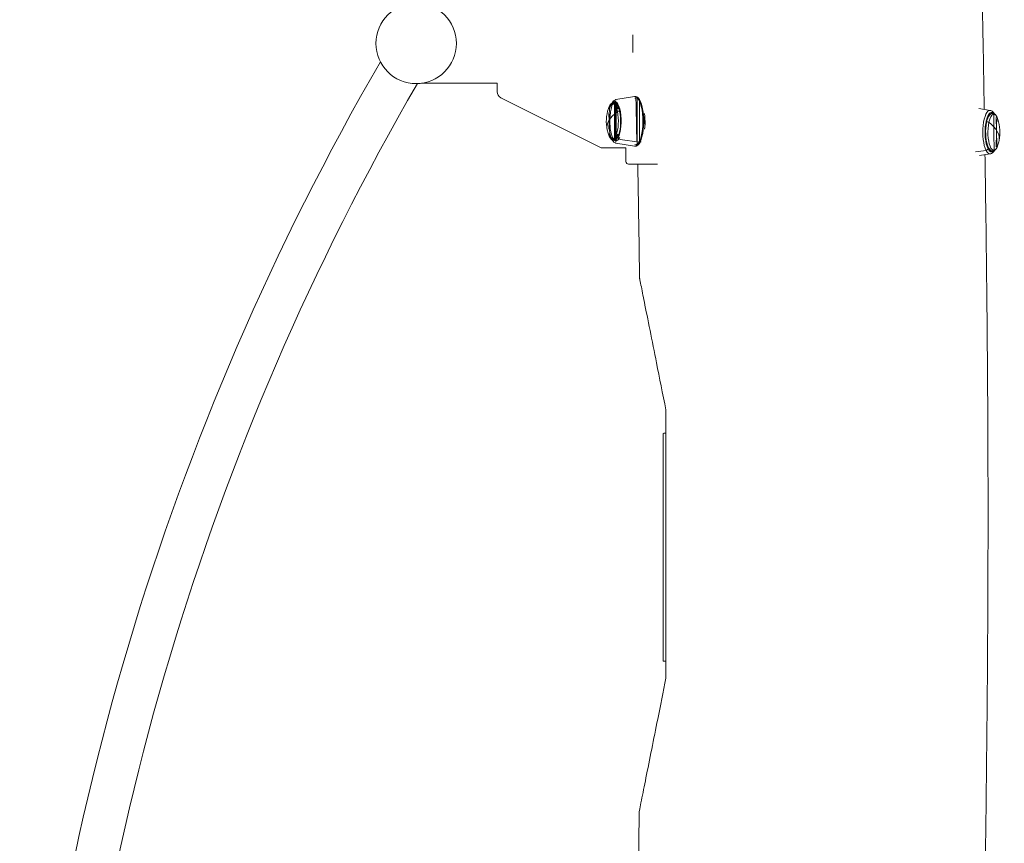
# Model space of a CAD drawing. Units: millimetres. Extents: x 388 to 5710, y 295 to 4059.
# Drawn here: x 4355 to 5089, y 2850 to 3464 of the extents above; entities that cross this region are included whole.
import ezdxf

# ---------------------------------------------------------------- set-up
doc = ezdxf.new("R2010")
doc.units = ezdxf.units.MM

msp = doc.modelspace()

# ---------------------------------------------------------------- linework, layer by layer
at = {"linetype": 'Continuous', "lineweight": 0, "extrusion": (0, 1, 0)}
for p, q in [((4654.28, 3416.59), (4710.78, 3416.59)), ((4710.78, 3416.61), (4710.78, 3410.29)), ((4713.55, 3405.81), (4787.37, 3368.9)), ((4799.44, 3404.36), (4813.23, 3406.64)), ((4813.77, 3406.69), (4814.13, 3406.69)), ((5078.7, 3396.31), (5070.13, 3397.72)), ((5078.38, 3393.13), (5078.2, 3393.13)), ((4799.44, 3372.01), (4813.23, 3369.73)), ((4816.82, 3372.7), (4802.59, 3374.61)), ((4802.59, 3374.61), (4816.82, 3372.7)), ((4817.04, 3372.68), (4817.41, 3372.68)), ((4817.41, 3372.68), (4817.04, 3372.68)), ((4789.6, 3368.38), (4806.9, 3368.38)), ((4806.89, 3368.38), (4806.89, 3358.25)), ((4813.77, 3369.69), (4814.13, 3369.69)), ((5067.68, 3365.5), (5075.55, 3366.56)), ((5075.55, 3366.56), (5067.68, 3365.5)), ((5078.38, 3367.13), (5078.2, 3367.13)), ((5078.7, 3363.96), (5070.78, 3362.65)), ((4827.33, 3356.25), (4808.89, 3356.25)), ((4827.33, 3356.25), (4830.29, 3356.25)), ((4834.57, 3155.07), (4834.57, 3150.57)), ((4835.07, 3155.57), (4836.57, 3155.57)), ((4836.57, 3150.57), (4836.57, 3155.57)), ((4834.57, 2990.57), (4834.57, 3150.57)), ((4836.57, 2990.57), (4836.57, 3150.57)), ((4834.57, 2990.57), (4834.57, 2986.07)), ((4836.57, 2985.57), (4836.57, 2990.57)), ((4836.57, 2985.57), (4835.07, 2985.57))]:
    msp.add_line(p, q, dxfattribs=at)
at = {"linetype": 'Continuous', "lineweight": 0}
msp.add_circle((4650.33, 3446.33), 30, dxfattribs=at)
at = {"linetype": 'Continuous', "lineweight": 0, "extrusion": (0, 0, -1)}
for centre, radius, start, end in [((-6367.95, 2420.86), 2016.46, 3.14817, 30.11468), ((-4822.9, 3388.19), 30.67, 348.06375, 18.13307), ((-5055.24, 3380.13), 30.67, 161.86693, 191.93625), ((-4822.9, 3388.19), 30.67, 341.86693, 348.06375), ((-5055.24, 3380.13), 30.67, 191.93625, 198.13307), ((-4808.89, 3358.25), 2, 270, 0), ((-4835.07, 3155.07), 0.5, 0, 90), ((-4835.07, 2986.07), 0.5, 270, 360)]:
    msp.add_arc(centre, radius, start, end, dxfattribs=at)
at = {"linetype": 'Continuous', "lineweight": 0}
for centre, radius, start, end in [((6367.95, 2420.86), 1984.46, 149.89139, 176.85182), ((4715.78, 3410.29), 5, 180, 243.43495), ((4789.6, 3373.38), 5, 243.43495, 270)]:
    msp.add_arc(centre, radius, start, end, dxfattribs=at)
at = {"linetype": 'Continuous', "lineweight": 0, "extrusion": (0, 0, -1)}
for centre, major_axis, ratio, start_param, end_param in [((4811.9, 3446.11), (0, 38), 0.000229, -1.747334, -1.394259), ((4796.83, 3388.19), (0, 13.44), 0.324601, -0.78097, 0.993549), ((4813.55, 3388.19), (0, 18.48), 0.324601, -0.053648, 2.564345), ((4813.77, 3388.19), (0, 18.5), 0.324601, 0, 2.564345), ((4814.13, 3388.19), (0, 18.5), 0.324601, 0, 2.564345), ((4822.9, 3388.19), (-30, -6.34), 0.516169, 0, 0.842304), ((4796.83, 3388.19), (0, -13.44), 0.324601, -2.148044, 0.78097), ((4801.21, 3395.28), (0.978, 0.207), 0.516169, -2.299288, -0.071847), ((4798.52, 3388.19), (0, -13.44), 0.324601, -2.377737, -2.148044), ((4798.52, 3388.19), (0, -13.44), 0.324601, -2.377737, -2.148044), ((4798.52, 3388.19), (0, -13.44), 0.324601, -2.148044, -0.763855), ((4798.52, 3388.19), (0, -13.44), 0.324601, -2.148044, -0.763855), ((5078.41, 3380.13), (0, 16.2), 0.324601, -2.564345, 0.053648), ((5079.61, 3380.13), (0, 14.72), 0.324601, -2.564345, 0.337823), ((5079.61, 3380.13), (0, 14.72), 0.324601, -2.564345, 0.337823), ((5075.18, 3387.66), (0.783, -0.165), 0.516169, 0.071847, 0.872493), ((5076.93, 3387.23), (-0.978, 0.207), 0.516169, 0.071847, 2.299288), ((5081.31, 3380.13), (0, -13.44), 0.324601, -0.78097, 2.148044), ((5078.94, 3380.13), (0, 13), 0.324601, -0.470827, -0.174856), ((5078.94, 3380.13), (0, 13), 0.324601, -0.470827, -0.174856), ((5081.31, 3380.13), (0, 13.44), 0.324601, -0.993549, 0.78097), ((5055.24, 3380.13), (30, -6.34), 0.516169, -0.842304, 0), ((4802.51, 3376.03), (-1.34, 0.67), 0.792593, -0.561375, 0), ((4802.55, 3375.85), (-1.34, 0.67), 0.792593, -1.977174, -0.561375), ((4813.55, 3388.19), (0, -18.48), 0.324601, -0.577247, 0.053648), ((4813.77, 3388.19), (0, -18.5), 0.324601, -0.577247, 0), ((4814.13, 3388.19), (0, -18.5), 0.324601, -0.577247, 0), ((4816.78, 3373.94), (-1.34, 0.67), 0.792593, -2.132171, -1.977174), ((4817.14, 3373.94), (-1.34, 0.67), 0.792593, -2.699322, -2.132171), ((5075.59, 3367.8), (-1.34, -0.67), 0.792593, -2.580218, -1.164418), ((5078.41, 3380.13), (0, -16.2), 0.324601, -0.053648, 0.577247), ((5075.63, 3367.98), (1.34, 0.67), 0.792593, 0, 0.561375), ((5079.61, 3380.13), (0, -14.72), 0.324601, -0.337823, 0.577247), ((5079.61, 3380.13), (0, -14.72), 0.324601, -0.337823, 0.577247), ((5078.94, 3380.13), (0, -13), 0.324601, 0.174856, 0.470827), ((5078.94, 3380.13), (0, -13), 0.324601, 0.174856, 0.470827)]:
    msp.add_ellipse(centre, major_axis=major_axis, ratio=ratio, start_param=start_param, end_param=end_param, dxfattribs=at)
at = {"linetype": 'Continuous', "lineweight": 0}
for centre, major_axis, ratio, start_param, end_param in [((4796.83, 3388.19), (0, 13.44), 0.324601, -0.993549, 0.78097), ((4798.52, 3388.19), (0, 14.72), 0.324601, -2.564345, 0.424039), ((4813.55, 3388.19), (0, 18.48), 0.324601, -2.564345, 0.053648), ((4813.77, 3388.19), (0, 18.5), 0.324601, -2.564345, 0), ((4814.13, 3388.19), (0, 18.5), 0.324601, -2.564345, 0), ((4822.9, 3388.19), (-30, -6.34), 0.516169, -0.842304, 0), ((4796.83, 3388.19), (0, -13.44), 0.324601, -0.78097, 2.148044), ((4799.2, 3388.19), (0, 13), 0.324601, 0, 0.13973), ((4799.2, 3388.19), (0, 13), 0.324601, 0, 0.13973), ((4799.2, 3388.19), (0, 13), 0.324601, -0.746999, -0.13658), ((4799.2, 3388.19), (0, 13), 0.324601, -0.746999, -0.13658), ((4801.21, 3395.28), (0.978, 0.207), 0.516169, 0.071847, 2.299288), ((5078.41, 3380.13), (0, 16.2), 0.324601, -0.053648, 2.564345), ((5079.61, 3380.13), (0, 14.5), 0.324601, -0.27322, 2.564345), ((5079.61, 3380.13), (0, 14.5), 0.324601, -0.27322, 3.414813), ((5079.61, 3380.13), (0, -13.44), 0.324601, -2.148044, -0.763855), ((5079.61, 3380.13), (0, -13.44), 0.324601, -2.148044, -0.763855), ((5075.18, 3387.66), (0.783, -0.165), 0.516169, -0.872493, -0.071847), ((5079.61, 3380.13), (0, -13.44), 0.324601, -2.377737, -2.148044), ((5079.61, 3380.13), (0, -13.44), 0.324601, -2.377737, -2.148044), ((5076.93, 3387.23), (-0.978, 0.207), 0.516169, -2.299288, -0.071847), ((5081.31, 3380.13), (0, -13.44), 0.324601, -2.148044, 0.78097), ((5081.31, 3380.13), (0, 13.44), 0.324601, -0.78097, 0.993549), ((5055.24, 3380.13), (30, -6.34), 0.516169, 0, 0.842304), ((4802.51, 3376.03), (-1.34, 0.67), 0.792593, 0, 0.561375), ((4802.55, 3375.85), (1.34, -0.67), 0.792593, -2.580218, -1.164418), ((4813.55, 3388.19), (0, -18.48), 0.324601, -0.053648, 0.577247), ((4813.77, 3388.19), (0, -18.5), 0.324601, 0, 0.577247), ((4814.13, 3388.19), (0, -18.5), 0.324601, 0, 0.577247), ((4816.78, 3373.94), (1.34, -0.67), 0.792593, -1.164418, -1.009422), ((4817.14, 3373.94), (1.34, -0.67), 0.792593, -1.009422, -0.442271), ((5075.59, 3367.8), (1.34, 0.67), 0.792593, -1.977174, -0.561375), ((5078.41, 3380.13), (0, -16.2), 0.324601, -0.577247, 0.053648), ((5075.63, 3367.98), (1.34, 0.67), 0.792593, -0.561375, 0), ((5079.61, 3380.13), (0, -14.5), 0.324601, -0.577247, 0.27322)]:
    msp.add_ellipse(centre, major_axis=major_axis, ratio=ratio, start_param=start_param, end_param=end_param, dxfattribs=at)
for points, knots in [([(5072.76, 3475.9), (5072.86, 3470.67), (5072.97, 3465.43), (5073.48, 3439.15), (5073.86, 3418.1), (5074.22, 3397.05)], [227.444416, 227.444416, 227.444416, 227.444416, 243.15125, 243.15125, 306.326869, 306.326869, 306.326869, 306.326869]), ([(4801.54, 3397.89), (4801.21, 3396.91), (4800.82, 3399.73), (4799.91, 3401.1), (4799.38, 3401.65), (4798.18, 3402.2), (4797.55, 3402.25), (4796.49, 3401.94), (4796.05, 3401.64), (4795.13, 3400.72), (4794.69, 3400.01), (4794.11, 3398.72), (4793.92, 3397.22), (4793.76, 3397.73)], [3.948534, 3.948534, 3.948534, 3.948534, 4.257499, 4.257499, 4.566464, 4.566464, 4.807107, 4.807107, 5.026616, 5.026616, 5.335581, 5.335581, 5.493359, 5.493359, 5.493359, 5.493359]), ([(4795.99, 3401.19), (4795.44, 3402.31), (4794.98, 3398.72), (4794.39, 3396.2), (4794.19, 3381.23), (4794.04, 3382.34)], [5.2896364, 5.2896364, 5.2896364, 5.2896364, 5.6544546, 5.6544546, 5.8894121, 5.8894121, 5.8894121, 5.8894121]), ([(4800.79, 3397.64), (4800.47, 3396.7), (4800.1, 3399.37), (4799.29, 3400.58), (4798.85, 3401.01), (4797.9, 3401.44), (4797.4, 3401.43), (4796.46, 3400.98), (4796.03, 3400.54), (4795.23, 3399.32), (4794.86, 3398.52), (4794.54, 3397.54), (4794.53, 3397.45), (4794.52, 3397.48)], [3.948534, 3.948534, 3.948534, 3.948534, 4.257499, 4.257499, 4.566464, 4.566464, 4.869284, 4.869284, 5.174281, 5.174281, 5.483246, 5.483246, 5.493359, 5.493359, 5.493359, 5.493359]), ([(4797.07, 3400.65), (4796.62, 3401.56), (4796.22, 3398.62), (4795.57, 3396.06), (4795.32, 3394.64), (4794.97, 3391.63), (4794.88, 3390.04), (4794.86, 3386.86), (4794.93, 3385.27), (4795.24, 3382.23), (4795.48, 3380.78), (4796.09, 3378.19), (4796.46, 3377.04), (4797.33, 3375.13), (4797.82, 3374.38), (4798.38, 3373.86), (4798.4, 3402.53), (4798.44, 3402.56), (4798.45, 3402.58), (4798.49, 3402.61), (4798.51, 3402.63), (4798.54, 3402.66), (4798.56, 3402.67), (4798.58, 3402.68)], [5.289636, 5.289636, 5.289636, 5.289636, 5.618852, 5.618852, 5.943089, 5.943089, 6.265465, 6.265465, 6.587358, 6.587358, 6.909631, 6.909631, 7.233534, 7.233534, 7.561894, 7.561894, 7.572694, 7.572694, 7.583493, 7.583493, 7.594293, 7.594293, 7.605093, 7.605093, 7.605093, 7.605093]), ([(4799.44, 3404.36), (4799.12, 3404.41), (4798.81, 3404.2), (4798.24, 3403.92), (4797.98, 3403.75), (4797.5, 3403.35), (4797.28, 3403.13), (4796.87, 3402.64), (4796.68, 3402.38), (4796.32, 3401.81), (4796.15, 3400.86), (4795.99, 3401.19)], [4.7660373, 4.7660373, 4.7660373, 4.7660373, 4.8707571, 4.8707571, 4.9754769, 4.9754769, 5.0801968, 5.0801968, 5.1849166, 5.1849166, 5.2896364, 5.2896364, 5.2896364, 5.2896364]), ([(4798.58, 3373.69), (4798.58, 3373.69), (4798.57, 3373.7), (4798.56, 3373.71), (4798.55, 3373.71), (4798.54, 3373.72), (4798.53, 3373.72), (4798.52, 3373.73), (4798.51, 3402.63), (4798.33, 3402.48), (4798.16, 3402.31), (4797.83, 3401.91), (4797.67, 3401.69), (4797.36, 3401.21), (4797.21, 3400.36), (4797.07, 3400.65)], [4.9612775, 4.9612775, 4.9612775, 4.9612775, 4.9648273, 4.9648273, 4.9683772, 4.9683772, 4.9719271, 4.9719271, 4.9754769, 4.9754769, 5.0801968, 5.0801968, 5.1849166, 5.1849166, 5.2896364, 5.2896364, 5.2896364, 5.2896364]), ([(4799.64, 3403.18), (4799.44, 3403.21), (4799.25, 3403.08), (4799.04, 3402.98), (4799.02, 3373.4), (4798.99, 3373.42), (4798.97, 3373.43), (4798.93, 3373.45), (4798.91, 3373.46), (4798.88, 3373.48), (4798.86, 3373.49), (4798.84, 3373.5)], [4.7660373, 4.7660373, 4.7660373, 4.7660373, 4.8707571, 4.8707571, 4.8807231, 4.8807231, 4.8906891, 4.8906891, 4.900655, 4.900655, 4.910621, 4.910621, 4.910621, 4.910621]), ([(4798.84, 3402.87), (4798.91, 3402.91), (4798.97, 3402.94), (4799.1, 3403.01), (4799.17, 3403.04), (4799.3, 3403.09), (4799.37, 3403.11), (4799.5, 3403.15), (4799.57, 3373.18), (4799.64, 3373.19)], [7.6557496, 7.6557496, 7.6557496, 7.6557496, 7.6918956, 7.6918956, 7.7280415, 7.7280415, 7.7641874, 7.7641874, 7.8003333, 7.8003333, 7.8003333, 7.8003333]), ([(4813.77, 3406.69), (4813.73, 3406.69), (4813.7, 3406.68), (4813.62, 3406.68), (4813.59, 3406.68), (4813.51, 3406.68), (4813.48, 3406.67), (4813.41, 3406.67), (4813.37, 3406.66), (4813.3, 3406.65), (4813.26, 3406.63), (4813.23, 3406.64)], [4.71238898, 4.71238898, 4.71238898, 4.71238898, 4.72311865, 4.72311865, 4.73384831, 4.73384831, 4.74457798, 4.74457798, 4.75530764, 4.75530764, 4.76603731, 4.76603731, 4.76603731, 4.76603731]), ([(4813.77, 3405.49), (4813.74, 3405.49), (4813.72, 3405.48), (4813.68, 3405.48), (4813.65, 3405.48), (4813.61, 3405.48), (4813.58, 3405.48), (4813.54, 3405.47), (4813.51, 3405.47), (4813.47, 3405.46), (4813.45, 3405.45), (4813.42, 3405.46)], [4.71238898, 4.71238898, 4.71238898, 4.71238898, 4.72311865, 4.72311865, 4.73384831, 4.73384831, 4.74457798, 4.74457798, 4.75530764, 4.75530764, 4.76603731, 4.76603731, 4.76603731, 4.76603731]), ([(4814.13, 3369.69), (4814.52, 3369.69), (4814.91, 3369.76), (4815.27, 3369.89), (4815.28, 3406.48), (4815.28, 3406.48)], [1.5707963, 1.5707963, 1.5707963, 1.5707963, 1.6862458, 1.6862458, 1.6871098, 1.6871098, 1.6871098, 1.6871098]), ([(4814.13, 3370.89), (4814.38, 3370.89), (4814.63, 3370.93), (4815.11, 3371.1), (4815.34, 3371.23), (4815.8, 3371.56), (4816.02, 3371.76), (4816.44, 3372.23), (4816.64, 3372.5), (4816.89, 3372.87), (4816.93, 3403.43), (4816.98, 3403.35)], [1.5707963, 1.5707963, 1.5707963, 1.5707963, 1.6862458, 1.6862458, 1.8016953, 1.8016953, 1.9171448, 1.9171448, 2.0325943, 2.0325943, 2.0595637, 2.0595637, 2.0595637, 2.0595637]), ([(4794.04, 3394.03), (4794.24, 3395.49), (4794.51, 3379.5), (4795.23, 3376.89), (4795.69, 3375.7), (4796.84, 3373.65), (4797.55, 3372.78), (4798.83, 3372.16), (4799.13, 3371.96), (4799.44, 3372.01)], [6.676959, 6.676959, 6.676959, 6.676959, 6.987032, 6.987032, 7.330248, 7.330248, 7.698272, 7.698272, 7.800333, 7.800333, 7.800333, 7.800333]), ([(4800.79, 3397.64), (4800.64, 3397.2), (4800.48, 3398.47), (4800.16, 3399.16), (4800, 3399.45), (4799.69, 3399.91), (4799.55, 3400.09), (4799.32, 3400.31), (4799.23, 3400.36), (4799.16, 3400.4), (4799.18, 3400.39), (4799.2, 3400.39)], [3.9485338, 3.9485338, 3.9485338, 3.9485338, 4.1013048, 4.1013048, 4.2540759, 4.2540759, 4.4068469, 4.4068469, 4.5596179, 4.5596179, 4.712389, 4.712389, 4.712389, 4.712389]), ([(4801.54, 3397.89), (4801.39, 3397.43), (4801.22, 3398.78), (4800.87, 3399.52), (4800.69, 3399.85), (4800.34, 3400.39), (4800.16, 3400.61), (4799.83, 3400.93), (4799.67, 3401.04), (4799.41, 3401.16), (4799.3, 3401.19), (4799.2, 3401.19)], [3.9485338, 3.9485338, 3.9485338, 3.9485338, 4.1013048, 4.1013048, 4.2540759, 4.2540759, 4.4068469, 4.4068469, 4.5596179, 4.5596179, 4.712389, 4.712389, 4.712389, 4.712389]), ([(4801.17, 3376.7), (4801.48, 3376.09), (4801.78, 3378.11), (4802.32, 3380.04), (4802.57, 3381.19), (4802.94, 3383.73), (4803.06, 3385.12), (4803.17, 3387.98), (4803.16, 3389.45), (4802.98, 3392.28), (4802.81, 3393.65), (4802.37, 3396.13), (4802.09, 3397.24), (4801.48, 3399.06), (4801.14, 3399.78), (4800.53, 3400.74), (4800.26, 3401.01), (4799.98, 3401.19), (4799.95, 3401.19), (4799.94, 3401.19)], [2.148044, 2.148044, 2.148044, 2.148044, 2.421863, 2.421863, 2.717759, 2.717759, 3.024131, 3.024131, 3.334196, 3.334196, 3.64379, 3.64379, 3.948271, 3.948271, 4.238806, 4.238806, 4.500554, 4.500554, 4.712389, 4.712389, 4.712389, 4.712389]), ([(4820.82, 3394.03), (4820.85, 3393.8), (4820.88, 3382.82), (4821.08, 3384.9), (4821.17, 3386.83), (4821.13, 3390.55), (4821.02, 3384.04), (4820.82, 3382.34)], [2.8010983, 2.8010983, 2.8010983, 2.8010983, 2.8443209, 2.8443209, 3.174049, 3.174049, 3.482087, 3.482087, 3.482087, 3.482087]), ([(5076.6, 3389.84), (5076.93, 3390.83), (5077.32, 3391.68), (5078.23, 3393.05), (5078.76, 3393.6), (5079.96, 3394.14), (5080.58, 3394.2), (5081.65, 3393.89), (5082.09, 3393.59), (5083.01, 3392.67), (5083.45, 3391.96), (5084.03, 3390.66), (5084.22, 3390.19), (5084.38, 3389.68)], [3.948534, 3.948534, 3.948534, 3.948534, 4.257499, 4.257499, 4.566464, 4.566464, 4.807107, 4.807107, 5.026616, 5.026616, 5.335581, 5.335581, 5.493359, 5.493359, 5.493359, 5.493359]), ([(5078.7, 3396.31), (5079.02, 3396.36), (5079.33, 3396.15), (5079.9, 3395.87), (5080.16, 3395.7), (5080.64, 3395.3), (5080.86, 3395.08), (5081.27, 3394.59), (5081.46, 3394.32), (5081.82, 3393.76), (5081.98, 3392.81), (5082.14, 3393.13)], [4.7660373, 4.7660373, 4.7660373, 4.7660373, 4.8707571, 4.8707571, 4.9754769, 4.9754769, 5.0801968, 5.0801968, 5.1849166, 5.1849166, 5.2896364, 5.2896364, 5.2896364, 5.2896364]), ([(5078.7, 3396.31), (5079.02, 3396.26), (5079.33, 3396.15), (5079.9, 3395.87), (5080.16, 3395.7), (5080.64, 3395.3), (5080.86, 3395.08), (5081.27, 3394.59), (5081.46, 3394.32), (5081.7, 3393.94), (5081.77, 3393.83), (5081.83, 3393.72)], [4.7660373, 4.7660373, 4.7660373, 4.7660373, 4.8707571, 4.8707571, 4.9754769, 4.9754769, 5.0801968, 5.0801968, 5.1849166, 5.1849166, 5.2231814, 5.2231814, 5.2231814, 5.2231814]), ([(5084.38, 3370.59), (5084.05, 3371.59), (5083.67, 3368.72), (5082.78, 3367.31), (5082.26, 3366.75), (5081.47, 3366.35), (5081.34, 3393.97), (5081.2, 3394.02)], [0.7898267, 0.7898267, 0.7898267, 0.7898267, 1.0987916, 1.0987916, 1.4077566, 1.4077566, 1.467996, 1.467996, 1.467996, 1.467996]), ([(5076.97, 3368.65), (5076.66, 3369.27), (5076.36, 3370.06), (5075.81, 3371.99), (5075.57, 3373.14), (5075.2, 3375.68), (5075.07, 3377.07), (5074.96, 3379.93), (5074.98, 3381.4), (5075.16, 3384.23), (5075.32, 3385.6), (5075.77, 3388.08), (5076.04, 3389.19), (5076.66, 3391.01), (5077, 3391.73), (5077.6, 3392.69), (5077.88, 3392.95), (5078.16, 3393.14), (5078.19, 3393.13), (5078.2, 3393.13)], [2.148044, 2.148044, 2.148044, 2.148044, 2.421863, 2.421863, 2.717759, 2.717759, 3.024131, 3.024131, 3.334196, 3.334196, 3.64379, 3.64379, 3.948271, 3.948271, 4.238806, 4.238806, 4.500554, 4.500554, 4.712389, 4.712389, 4.712389, 4.712389]), ([(5083, 3369.27), (5083.21, 3369.71), (5083.41, 3390.06), (5083.6, 3389.49), (5083.61, 3389.4), (5083.62, 3389.43)], [5.3058561, 5.3058561, 5.3058561, 5.3058561, 5.4832465, 5.4832465, 5.4933586, 5.4933586, 5.4933586, 5.4933586]), ([(4793.76, 3378.64), (4794.08, 3379.64), (4794.47, 3376.78), (4795.36, 3375.36), (4795.88, 3374.8), (4797.07, 3374.2), (4797.72, 3374.11), (4798.8, 3374.4), (4799.25, 3374.69), (4800.17, 3375.58), (4800.62, 3376.28), (4801.2, 3377.54), (4801.38, 3378.96), (4801.54, 3378.48)], [0.789827, 0.789827, 0.789827, 0.789827, 1.098792, 1.098792, 1.407757, 1.407757, 1.657031, 1.657031, 1.873826, 1.873826, 2.182791, 2.182791, 2.334652, 2.334652, 2.334652, 2.334652]), ([(4794.52, 3378.89), (4794.83, 3379.84), (4795.19, 3377.13), (4795.99, 3375.87), (4796.43, 3375.42), (4797.37, 3374.94), (4797.88, 3374.92), (4798.83, 3375.34), (4799.26, 3375.76), (4800.07, 3376.94), (4800.43, 3377.72), (4800.77, 3378.68), (4800.78, 3378.76), (4800.79, 3378.73)], [0.789827, 0.789827, 0.789827, 0.789827, 1.098792, 1.098792, 1.407757, 1.407757, 1.71396, 1.71396, 2.01623, 2.01623, 2.325195, 2.325195, 2.334652, 2.334652, 2.334652, 2.334652]), ([(4799.2, 3375.99), (4799.18, 3375.99), (4799.16, 3375.97), (4799.23, 3376.01), (4799.32, 3376.06), (4799.55, 3376.28), (4799.69, 3376.46), (4800, 3376.92), (4800.16, 3377.21), (4800.48, 3377.9), (4800.64, 3379.17), (4800.79, 3378.73)], [1.5707963, 1.5707963, 1.5707963, 1.5707963, 1.7235674, 1.7235674, 1.8763384, 1.8763384, 2.0291094, 2.0291094, 2.1818805, 2.1818805, 2.3346515, 2.3346515, 2.3346515, 2.3346515]), ([(4799.2, 3375.19), (4799.3, 3375.19), (4799.41, 3375.21), (4799.67, 3375.33), (4799.83, 3375.44), (4800.16, 3375.76), (4800.34, 3375.98), (4800.69, 3376.52), (4800.87, 3376.85), (4801.22, 3377.59), (4801.39, 3378.94), (4801.54, 3378.48)], [1.5707963, 1.5707963, 1.5707963, 1.5707963, 1.7235674, 1.7235674, 1.8763384, 1.8763384, 2.0291094, 2.0291094, 2.1818805, 2.1818805, 2.3346515, 2.3346515, 2.3346515, 2.3346515]), ([(4799.94, 3375.19), (4799.95, 3375.19), (4799.95, 3375.18), (4800.01, 3375.2), (4800.06, 3375.23), (4800.22, 3375.34), (4800.32, 3375.43), (4800.54, 3375.67), (4800.66, 3375.83), (4800.91, 3376.22), (4801.04, 3376.96), (4801.17, 3376.7)], [1.5707963, 1.5707963, 1.5707963, 1.5707963, 1.6862458, 1.6862458, 1.8016953, 1.8016953, 1.9171448, 1.9171448, 2.0325943, 2.0325943, 2.1480437, 2.1480437, 2.1480437, 2.1480437]), ([(4799.94, 3373.99), (4800.09, 3373.99), (4800.23, 3374.01), (4800.53, 3374.12), (4800.69, 3374.2), (4801, 3374.43), (4801.16, 3374.57), (4801.48, 3374.92), (4801.63, 3375.13), (4801.94, 3375.61), (4802.1, 3376.46), (4802.24, 3376.17)], [1.5707963, 1.5707963, 1.5707963, 1.5707963, 1.6862458, 1.6862458, 1.8016953, 1.8016953, 1.9171448, 1.9171448, 2.0325943, 2.0325943, 2.1480437, 2.1480437, 2.1480437, 2.1480437]), ([(4813.23, 3369.73), (4813.26, 3369.74), (4813.3, 3369.72), (4813.37, 3369.71), (4813.41, 3369.7), (4813.48, 3369.7), (4813.51, 3369.69), (4813.59, 3369.69), (4813.62, 3369.69), (4813.7, 3369.69), (4813.73, 3369.69), (4813.77, 3369.69)], [1.517148, 1.517148, 1.517148, 1.517148, 1.52787767, 1.52787767, 1.53860733, 1.53860733, 1.549337, 1.549337, 1.56006666, 1.56006666, 1.57079633, 1.57079633, 1.57079633, 1.57079633]), ([(4813.42, 3370.91), (4813.45, 3370.92), (4813.47, 3370.91), (4813.51, 3370.9), (4813.54, 3370.9), (4813.58, 3370.89), (4813.61, 3370.89), (4813.65, 3370.89), (4813.68, 3370.89), (4813.72, 3370.89), (4813.74, 3370.89), (4813.77, 3370.89)], [1.517148, 1.517148, 1.517148, 1.517148, 1.52787767, 1.52787767, 1.53860733, 1.53860733, 1.549337, 1.549337, 1.56006666, 1.56006666, 1.57079633, 1.57079633, 1.57079633, 1.57079633]), ([(5084.38, 3370.59), (5084.05, 3369.59), (5083.67, 3368.72), (5082.78, 3367.31), (5082.26, 3366.75), (5081.07, 3366.14), (5080.42, 3366.06), (5079.33, 3366.35), (5078.89, 3366.64), (5077.96, 3367.53), (5077.52, 3368.23), (5076.94, 3369.49), (5076.76, 3369.94), (5076.6, 3370.42)], [0.789827, 0.789827, 0.789827, 0.789827, 1.098792, 1.098792, 1.407757, 1.407757, 1.657031, 1.657031, 1.873826, 1.873826, 2.182791, 2.182791, 2.334652, 2.334652, 2.334652, 2.334652]), ([(5078.2, 3367.13), (5078.19, 3367.13), (5078.19, 3367.13), (5078.13, 3367.15), (5078.07, 3367.18), (5077.92, 3367.29), (5077.82, 3367.38), (5077.6, 3367.62), (5077.48, 3367.78), (5077.23, 3368.17), (5077.1, 3368.39), (5076.97, 3368.65)], [1.5707963, 1.5707963, 1.5707963, 1.5707963, 1.6862458, 1.6862458, 1.8016953, 1.8016953, 1.9171448, 1.9171448, 2.0325943, 2.0325943, 2.1480437, 2.1480437, 2.1480437, 2.1480437]), ([(5081.83, 3366.54), (5081.24, 3365.54), (5080.56, 3364.71), (5079.31, 3364.11), (5079.01, 3364.01), (5078.7, 3363.96)], [7.3431892, 7.3431892, 7.3431892, 7.3431892, 7.6982723, 7.6982723, 7.8003333, 7.8003333, 7.8003333, 7.8003333]), ([(5074.76, 3363.31), (5074.89, 3354.92), (5075.02, 3346.53), (5075.7, 3298.74), (5076.16, 3259.34), (5076.78, 3184.23), (5076.97, 3148.51), (5077.06, 3081.59), (5076.99, 3050.38), (5076.68, 2990.41), (5076.45, 2961.65), (5075.86, 2901.58), (5075.48, 2870.27), (5074.57, 2801.09), (5074.02, 2763.22), (5072.69, 2669.37), (5071.9, 2613.37), (5071.14, 2520.4), (5070.99, 2483.42), (5071.23, 2423.1), (5071.43, 2399.76), (5072.02, 2353.64), (5072.41, 2330.85), (5073.41, 2282.88), (5074.04, 2257.68), (5075.56, 2203.92), (5076.47, 2175.37), (5078.23, 2124.94), (5079.03, 2103.08), (5080.63, 2061.39), (5081.41, 2041.57), (5083.09, 1998.63), (5083.99, 1975.51), (5085.91, 1922.17), (5086.9, 1891.95), (5088.24, 1836.44), (5088.66, 1811.15), (5089.09, 1764.93), (5089.17, 1743.99), (5089.14, 1723.06)], [340.079248, 340.079248, 340.079248, 340.079248, 365.260108, 365.260108, 483.481076, 483.481076, 590.620483, 590.620483, 684.245666, 684.245666, 770.533144, 770.533144, 864.476114, 864.476114, 978.103766, 978.103766, 1146.107904, 1146.107904, 1257.04394, 1257.04394, 1327.072952, 1327.072952, 1395.438196, 1395.438196, 1471.070248, 1471.070248, 1556.80777, 1556.80777, 1622.440308, 1622.440308, 1681.949868, 1681.949868, 1751.378252, 1751.378252, 1842.101306, 1842.101306, 1917.974194, 1917.974194, 1980.780913, 1980.780913, 1980.780913, 1980.780913]), ([(4817.04, 3271.24), (4817, 3274.57), (4816.95, 3277.9), (4816.76, 3291.23), (4816.61, 3301.23), (4816.2, 3326.24), (4815.94, 3341.24), (4815.66, 3356.25)], [0, 0, 0, 0, 10.000001, 10.000001, 40.000017, 40.000017, 85.024752, 85.024752, 85.024752, 85.024752]), ([(4817.04, 3271.24), (4817.04, 3271.24), (4817.08, 3271.04), (4817.33, 3269.83), (4817.66, 3268.14), (4818.76, 3262.65), (4819.68, 3258.04), (4823.04, 3241.25), (4826.39, 3224.49), (4831.92, 3196.87), (4834.3, 3184.96), (4836.68, 3173.06)], [-151.111588, -151.111588, -151.111588, -151.111588, -145.226816, -145.226816, -132.17955, -132.17955, -111.426678, -111.426678, -57.350564, -57.350564, -20.143775, -20.143775, -20.143775, -20.143775]), ([(4836.68, 3173.06), (4836.68, 3139.8), (4836.68, 3106.92), (4836.68, 3039.05), (4836.68, 3006.3), (4836.68, 2973.06)], [-204.326168, -204.326168, -204.326168, -204.326168, -100.451805, -100.451805, -0.711955, -0.711955, -0.711955, -0.711955]), ([(4836.68, 2973.06), (4834.6, 2962.64), (4832.51, 2952.19), (4827.67, 2928), (4824.42, 2911.74), (4820.62, 2892.77), (4819.39, 2886.6), (4817.95, 2879.39), (4817.5, 2877.15), (4816.97, 2874.52), (4816.83, 2873.8), (4816.78, 2873.57), (4816.78, 2873.55), (4816.78, 2873.55)], [-440.566931, -440.566931, -440.566931, -440.566931, -379.093938, -379.093938, -289.715229, -289.715229, -249.137408, -249.137408, -227.902182, -227.902182, -212.635411, -212.635411, -209.863256, -209.863256, -209.863256, -209.863256]), ([(4814.82, 2536.51), (4814.78, 2540.86), (4814.74, 2545.22), (4814.51, 2573.9), (4814.44, 2598.23), (4814.49, 2649.29), (4814.63, 2676.02), (4815.1, 2734.08), (4815.45, 2765.41), (4816.13, 2822.34), (4816.46, 2847.95), (4816.78, 2873.55)], [813.782125, 813.782125, 813.782125, 813.782125, 826.849713, 826.849713, 899.851759, 899.851759, 980.040879, 980.040879, 1074.041176, 1074.041176, 1150.864537, 1150.864537, 1150.864537, 1150.864537])]:
    msp.add_open_spline(points, degree=3, knots=knots, dxfattribs=at)
for points in [[(4815.28, 3369.89), (4814.92, 3369.76), (4814.52, 3406.69), (4814.13, 3406.69)], [(5083.62, 3370.84), (5083.43, 3371.42), (5083.22, 3390.53), (5083, 3391)]]:
    msp.add_open_spline(points, degree=3, dxfattribs=at)

doc.saveas('drawing.dxf')
